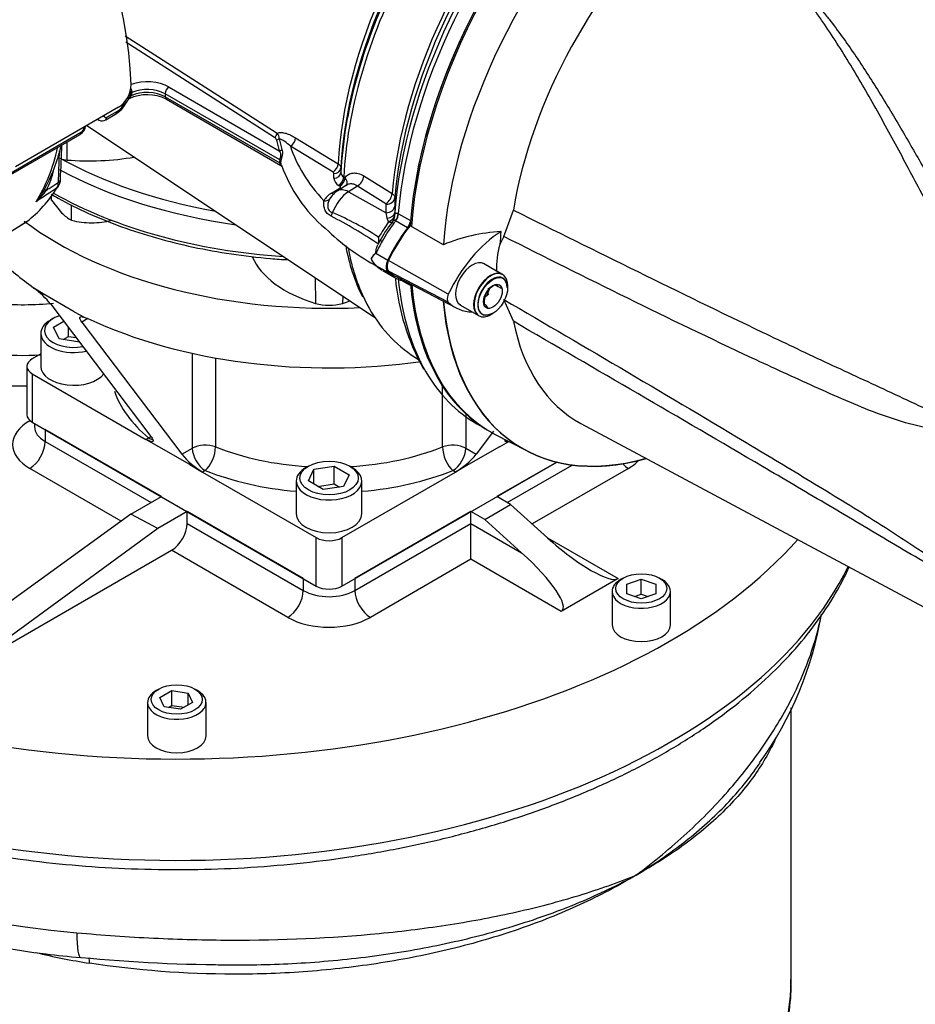
# Paper-space layout 'Sheet1' of a CAD drawing. Units: millimetres. Extents: x 0 to 5940, y 0 to 4200.
# Drawn here: x 3999 to 4203, y 3525 to 3749 of the extents above; entities that cross this region are included whole.
import ezdxf

# ---------------------------------------------------------------- set-up
doc = ezdxf.new("R2010")
doc.units = ezdxf.units.MM
doc.header["$LTSCALE"] = 10
for name, color, linetype in [('tangent', 7, 'Continuous'), ('TSH-1', 7, 'Continuous'), ('visible', 7, 'Continuous')]:
    doc.layers.add(name, color=color, linetype=linetype)

# ---------------------------------------------------------------- blocks, each defined once
blk = doc.blocks.new('SE5')
at = {"layer": 'tangent', "color": 7, "linetype": 'Continuous'}
for p, q in [((4022.94, 3745.81), (4057.65, 3723.55)), ((4057.03, 3722.57), (4023.12, 3744.31)), ((4024.44, 3732.85), (4024.31, 3732.11)), ((4024.45, 3733.07), (4024.44, 3732.85)), ((4032.97, 3734.08), (4058.15, 3719.54)), ((4024.12, 3732.58), (4024.03, 3731.93)), ((4032.09, 3732.55), (4032.09, 3731.87)), ((4058.24, 3717.45), (4032.09, 3732.55)), ((4032.09, 3731.87), (4058.24, 3716.77)), ((4018.77, 3727.18), (4021.22, 3728.59)), ((3995.14, 3713.54), (4012.97, 3723.83)), ((4009.61, 3721.49), (4009.63, 3717.42)), ((4061.85, 3722.51), (4071.57, 3716.56)), ((4007.69, 3712.33), (4007.98, 3719.53)), ((4070.42, 3714.65), (4060.7, 3720.59)), ((4072.22, 3715.62), (4072.21, 3714.54)), ((4070.63, 3713.25), (4070.63, 3714.33)), ((4072.85, 3713.54), (4073.15, 3713.35)), ((4077.42, 3713.77), (4083.9, 3709.75)), ((4070.07, 3709.86), (4072.02, 3711.1)), ((4071.99, 3711.45), (4071.69, 3711.64)), ((4075.99, 3711.48), (4073.93, 3710.16)), ((4082.46, 3707.45), (4075.99, 3711.48)), ((4073.93, 3710.16), (4082.55, 3705.35)), ((4084.54, 3708.83), (4084.53, 3706.9)), ((4082.55, 3705.35), (4082.57, 3707.29)), ((4082.81, 3704.11), (4082.55, 3705.35)), ((4083.1, 3703.32), (4082.81, 3704.11)), ((4084.51, 3705.47), (4084.56, 3704.99)), ((4084.71, 3703.5), (4084.68, 3703.52)), ((4087.43, 3701.93), (4084.71, 3703.5)), ((4085.3, 3705.21), (4085.4, 3705.16)), ((4085.4, 3705.16), (4088.1, 3703.6)), ((3995.87, 3700.47), (4000.5, 3703.41)), ((4080.22, 3696.13), (4082.93, 3694.56)), ((4096.74, 3686.75), (4083.11, 3694.51)), ((4080.22, 3693.35), (4082.93, 3691.79)), ((4066.31, 3690.6), (4066.43, 3684.68)), ((4096.74, 3684.93), (4083.11, 3692.05)), ((4088.1, 3688.74), (4086.05, 3689.93)), ((4072.62, 3686.4), (4072.59, 3684.68)), ((4014.46, 3681.2), (4013.06, 3680.4)), ((4038.29, 3651.6), (4038.29, 3673.28)), ((4043.59, 3672.22), (4043.59, 3651.88)), ((4001.74, 3668.6), (4001.74, 3657.55)), ((4095.43, 3651.88), (4095.43, 3665.78)), ((4100.73, 3659.46), (4100.73, 3651.6)), ((4001.15, 3657.89), (4001.21, 3657.92)), ((4004.69, 3655.85), (4004.69, 3653.12)), ((4027.67, 3653.63), (4028.27, 3653.98)), ((4004.69, 3653.12), (4028.85, 3639.18)), ((4035.9, 3650.22), (4038.29, 3651.6)), ((4100.73, 3651.6), (4103.12, 3650.22)), ((4110.17, 3639.18), (4125.05, 3647.77)), ((4022.06, 3634.93), (4001.15, 3647)), ((4041.23, 3646.5), (4040.63, 3646.15)), ((4098.38, 3646.15), (4097.78, 3646.5)), ((4137.86, 3647), (4115.86, 3634.3)), ((4037.1, 3634.41), (4063.62, 3619.1)), ((4075.4, 3619.1), (4101.92, 3634.41)), ((4101.92, 3634.41), (4113.47, 3627.74)), ((4066.56, 3620.12), (4066.56, 3631.18)), ((4072.45, 3631.18), (4072.45, 3620.12)), ((4119.36, 3631.14), (4135.51, 3621.83)), ((4060.08, 3612.98), (4033.56, 3628.29)), ((4101.92, 3626.25), (4078.94, 3612.98)), ((4122.54, 3614.34), (4101.92, 3626.25)), ((4063.62, 3621.83), (4063.62, 3619.1)), ((4075.4, 3621.83), (4075.4, 3619.1))]:
    blk.add_line(p, q, dxfattribs=at)
for centre, radius, start, end in [((4023.22, 3733.16), 1.24, 355.9188, 22.8196), ((4023, 3731.85), 0.706, 334.5037, 348.8146), ((4023.03, 3732.54), 1.35, 307.0883, 341.2439), ((4018.89, 3732.3), 4.38, 302.1994, 333.8928), ((4012.26, 3724.93), 1.31, 302.7542, 356.4517), ((4056.54, 3721.68), 1.02, 17.9391, 61.5036), ((4056.54, 3722.42), 1.59, 353.9264, 45.6833), ((4060.1, 3717.11), 1.89, 169.6293, 190.3707), ((4059.8, 3716.87), 1.36, 168.8958, 191.1042), ((3985.1, 3720.28), 22.14, 333.8435, 346.6583), ((4070.24, 3714.31), 0.392, 4.0435, 63.0559), ((4072.59, 3713.39), 1.97, 183.9174, 242.9396), ((4073.4, 3714.59), 1.18, 182.7166, 242.696), ((3992.73, 3719.15), 14.98, 311.1698, 324.8319), ((4005.18, 3712.27), 2.51, 331.5016, 1.32), ((4072.59, 3705.57), 4.98, 120.4448, 149.1089), ((4082.37, 3707.28), 0.197, 3.6833, 62.7361), ((4018.75, 3605.36), 111.68, 56.2756, 62.697), ((4044.88, 3645.06), 65.47, 56.728, 67.1784), ((4081.26, 3706.9), 4.03, 297.2458, 310.6474), ((4082.7, 3705.31), 1.89, 308.8439, 350.1415), ((4082.53, 3704.79), 2.03, 323.0159, 5.7154), ((4206.6, 3620.14), 148.89, 146.0394, 147.6594), ((4107, 3685.26), 28.77, 142.1331, 151.858), ((4034.15, 3662.97), 130.41, 255.9765, 261.4817)]:
    blk.add_arc(centre, radius, start, end, dxfattribs=at)
for centre, major_axis, ratio, start_param, end_param in [((4147.43, 3733.65), (44.17, 76.5), 0.57735, 1.139868, 2.25306), ((4142.32, 3736.61), (-41.52, -71.92), 0.57735, 4.318742, 5.396295), ((4130.88, 3743.21), (-41.1, -71.18), 0.57735, 4.794669, 5.440679), ((4127.66, 3745.07), (-39.73, -68.81), 0.57735, 4.870607, 5.43818), ((4027.97, 3731.18), (-7.08, 0), 0.57735, 3.926991, 5.259931), ((4024.94, 3732.83), (-0.832, -0.051), 0.394921, 5.31742, 6.087675), ((4024.94, 3732.46), (-0.831, 0.059), 0.538372, 5.402277, 6.14182), ((4027.97, 3729.48), (-5.83, 0), 0.57735, 3.926991, 5.389186), ((4027.97, 3730.16), (5.83, 0), 0.57735, 0.785398, 2.220806), ((4032.97, 3733.06), (0.62, 1.08), 0.57735, 0.785398, 2.356194), ((4022.81, 3732.22), (1.22, -0.27), 0.396989, 5.603633, 6.222886), ((4024.83, 3731.73), (-0.815, 0.175), 0.436527, 5.497239, 6.221677), ((4032.97, 3732.38), (0.62, 1.08), 0.57735, 2.356194, 3.141593), ((4020.34, 3729.13), (-0.62, 1.08), 0.57735, 3.141593, 3.902078), ((4017.31, 3728.05), (-1.25, 0.02), 0.585627, 1.934172, 2.364343), ((4017.88, 3727.71), (-0.62, 1.08), 0.57735, 3.142615, 3.902078), ((4012.08, 3724.37), (-0.62, 1.08), 0.57735, 3.141593, 3.902078), ((4012.68, 3725.38), (-1.25, 0.02), 0.58655, 2.363532, 2.793703), ((4057.03, 3723.25), (0.45, 0.701), 0.606789, 3.954592, 5.493862), ((4057.51, 3722.67), (0.815, 0.172), 0.810482, 4.542703, 5.363253), ((4132.57, 3727.28), (-75.62, 0), 0.57735, 0.121449, 0.178242), ((4132.57, 3727.5), (-75.01, 0), 0.57735, 0.121449, 0.178242), ((4060.61, 3721.94), (0.86, 1.43), 0.621622, 3.983516, 5.453851), ((3955.65, 3763.94), (37.63, -65.19), 0.57735, 0.2947, 0.560863), ((4058.15, 3720.22), (0.796, 0.248), 0.803561, 4.466715, 5.287265), ((4132.57, 3728.23), (-73.09, 0), 0.57735, 0.182073, 0.496722), ((4057.65, 3717.11), (0.817, -0.166), 0.683558, 0.3257, 0.912448), ((4069.51, 3753.13), (90, 0), 0.57735, 3.958731, 4.473877), ((4057.65, 3716.43), (0.822, 0.135), 0.446559, 0.114618, 0.701365), ((4070.34, 3716), (0.88, 1.42), 0.616926, 3.992892, 5.455257), ((4070.55, 3715.67), (1.67, 0), 0.805148, 4.763368, 6.243507), ((4006.51, 3713.05), (-1.67, 0.07), 0.588606, 2.381744, 3.136289), ((4070.55, 3714.59), (1.67, 0), 0.804427, 4.76285, 6.244456), ((4071.62, 3712.97), (0.88, 1.42), 0.614861, 3.996466, 5.460013), ((4071.92, 3712.79), (0.88, 1.41), 0.614688, 3.996744, 5.460134), ((4075.88, 3713.14), (1.1, 1.77), 0.614572, 3.999214, 5.416556), ((4006.74, 3709.43), (2.22, -1.15), 0.108539, 2.547015, 3.163239), ((4074.18, 3706.16), (2.69, -4.22), 0.546343, 2.348803, 3.142823), ((4071.94, 3712.44), (-0.9, 1.41), 0.548947, 2.348503, 2.682608), ((4069.51, 3747), (-90, 0), 0.57735, 0.796649, 1.455143), ((4068.24, 3709.46), (1.47, -0.79), 0.753805, 5.143689, 6.12595), ((4069.99, 3711.19), (-0.9, 1.41), 0.548752, 2.347839, 2.95755), ((4074.16, 3705.19), (3.13, 5.42), 0.57735, 0.837758, 1.856164), ((4082.36, 3709.12), (1.1, 1.77), 0.614566, 3.999208, 5.415464), ((4082.47, 3708.96), (2.08, -0.02), 0.801856, 4.767598, 6.21753), ((4082.45, 3707.02), (2.08, -0.01), 0.801864, 4.767272, 6.219725), ((4069.22, 3705.47), (-0.47, -1.6), 0.624616, 1.187773, 1.710893), ((4082.43, 3705.58), (2.08, -0.04), 0.714564, 4.904793, 6.231082), ((4082.83, 3704.57), (-1.33, 1), 0.051799, 3.109987, 3.839702), ((4093.61, 3692.27), (11.83, 20.5), 0.57735, 1.345757, 1.376614), ((4083.84, 3704.54), (0.95, 1.85), 0.602949, 4.457379, 5.365238), ((4083.93, 3704.49), (1.04, 1.8), 0.57735, 4.48735, 5.394615), ((4082.7, 3704.4), (-1.32, 1.02), 0.448337, 2.197176, 3.170926), ((4084.74, 3702.4), (-0.938, 0.694), 0.157555, 5.336841, 6.267213), ((4082.22, 3698.51), (-1.01, 0.58), 0.010502, 0.024905, 0.955278), ((4130.88, 3743.21), (41.1, 71.18), 0.57735, -3.726421, -3.513465), ((4093.61, 3692.27), (-11.83, -20.5), 0.57735, 4.725252, 4.854286), ((4147.43, 3733.65), (44.17, 76.5), 0.57735, 2.459329, 2.822121), ((3999.62, 3708.44), (-41.67, 0), 0.57735, 1.420269, 1.739211), ((3999.62, 3696.87), (-41.67, 0), 0.57735, 1.408292, 1.668208), ((3999.62, 3692.79), (46.67, 0), 0.57735, 4.616836, 4.731696), ((4069.51, 3670.3), (50, 0), 0.57735, 3.339294, 3.742615), ((4010.58, 3652.44), (13.33, 0), 0.57735, 2.356194, 3.926991), ((4001.15, 3661.97), (-2.5, 4.33), 0.57735, -3.926991, -3.837649), ((4010.58, 3656.53), (8.33, 0), 0.57735, 3.142533, 3.926991), ((4028.27, 3657.38), (-2.68, -3.19), 0.673412, 0.896228, 1.05971), ((4028.27, 3657.38), (-2.08, 3.61), 0.57735, 2.356194, 2.679295), ((4001.15, 3651.08), (-2.5, -4.33), 0.57735, 0.785398, 2.356194), ((4041.23, 3649.9), (-4.17, 0), 0.57735, 4.111367, 5.497787), ((4041.23, 3649.9), (-1.53, -3.87), 0.461717, 0.708746, 2.279542), ((4069.51, 3673.71), (-45.83, 0), 0.57735, 0.969774, 1.463386), ((4069.51, 3673.71), (-45.83, 0), 0.57735, 1.678207, 2.171818), ((4097.78, 3649.9), (-4.17, 0), 0.57735, 3.926991, 5.313411), ((4097.78, 3649.9), (1.53, -3.87), 0.461717, 4.003643, 5.574439), ((4041.23, 3649.9), (2.08, -3.61), 0.57735, 3.926991, 5.497787), ((4097.78, 3649.9), (2.08, 3.61), 0.57735, 3.926991, 5.497787), ((4137.86, 3651.08), (-2.5, 4.33), 0.57735, 1.981652, 2.356194), ((4128.43, 3652.44), (-13.33, 0), 0.57735, 2.356194, 2.640735), ((4069.51, 3670.3), (50, 0), 0.57735, 4.111367, 4.561821), ((4069.51, 3670.3), (50, 0), 0.57735, 4.862957, 5.313411), ((4034.74, 3649.38), (159.17, 0), 0.57735, 3.277099, 6.010188), ((4060.08, 3617.06), (-2.5, -4.33), 0.57735, 0.785398, 2.356194), ((4069.51, 3622.51), (-8.33, 0), 0.57735, 0.785398, 2.356194), ((4078.94, 3617.06), (2.5, -4.33), 0.57735, 3.926991, 5.497787), ((4034.74, 3625.57), (148.33, 0), 0.57735, 3.295626, 4.558017), ((4069.51, 3618.42), (13.33, 0), 0.57735, 3.926991, 5.497787), ((4013.98, 3548.55), (1.19, 13.28), 0.125544, 2.191927, 3.150035), ((4013.2, 3531.27), (-0.77, -4.94), 0.294954, -4.082202, -3.73893), ((4054.19, 3529.97), (120.83, 0), 0.57735, 3.141593, 6.283185)]:
    blk.add_ellipse(centre, major_axis=major_axis, ratio=ratio, start_param=start_param, end_param=end_param, dxfattribs=at)
for points, knots in [([(4226.16, 3670.53), (4221.52, 3678.65), (4217.15, 3686.67), (4210.84, 3698.46), (4208.79, 3702.35), (4205.74, 3708.11), (4204.73, 3710.02), (4202.72, 3713.81), (4201.72, 3715.7), (4198.72, 3721.3), (4196.73, 3724.97), (4192.72, 3732.14), (4190.7, 3735.65), (4186.55, 3742.49), (4184.42, 3745.83), (4181.63, 3749.87), (4181.06, 3750.68), (4179.92, 3752.27), (4179.35, 3753.07), (4177.6, 3755.43), (4176.39, 3756.97), (4175.12, 3758.46)], [0, 0, 0, 0, 0.25, 0.25, 0.375, 0.375, 0.4375, 0.4375, 0.5, 0.5, 0.625, 0.625, 0.75, 0.75, 0.875, 0.875, 0.90625, 0.90625, 0.9375, 0.9375, 1, 1, 1, 1]), ([(4016.97, 3726.52), (4016.95, 3726.53), (4016.93, 3726.54), (4016.85, 3726.59), (4016.79, 3726.64), (4016.72, 3726.72), (4016.71, 3726.73), (4016.69, 3726.75)], [0.4649783, 0.4649783, 0.4649783, 0.4649783, 0.5, 0.5, 0.625, 0.625, 0.6549361, 0.6549361, 0.6549361, 0.6549361]), ([(4018.19, 3727.52), (4018.19, 3727.34), (4018.25, 3727.2), (4018.41, 3727.11), (4018.47, 3727.09), (4018.61, 3727.11), (4018.69, 3727.13), (4018.77, 3727.18)], [0, 0, 0, 0, 0.5, 0.5, 0.75, 0.75, 1, 1, 1, 1]), ([(4057.65, 3723.55), (4057.79, 3723.62), (4057.95, 3723.66), (4058.27, 3723.7), (4058.43, 3723.71), (4058.77, 3723.7), (4058.95, 3723.68), (4059.3, 3723.61), (4059.48, 3723.57), (4060.02, 3723.41), (4060.38, 3723.27), (4061.11, 3722.93), (4061.48, 3722.73), (4061.85, 3722.51)], [0, 0, 0, 0, 0.125, 0.125, 0.25, 0.25, 0.375, 0.375, 0.5, 0.5, 0.75, 0.75, 1, 1, 1, 1]), ([(4060.7, 3720.59), (4060.26, 3720.99), (4059.82, 3721.34), (4059.17, 3721.78), (4058.96, 3721.91), (4058.53, 3722.12), (4058.32, 3722.21), (4058.12, 3722.25)], [0, 0, 0, 0, 0.5, 0.5, 0.75, 0.75, 1, 1, 1, 1]), ([(4058.24, 3717.45), (4058.27, 3717.52), (4058.3, 3717.6), (4058.36, 3717.79), (4058.39, 3717.9), (4058.45, 3718.12), (4058.47, 3718.23), (4058.5, 3718.45), (4058.51, 3718.55), (4058.49, 3718.74), (4058.48, 3718.83), (4058.44, 3718.99), (4058.41, 3719.07), (4058.32, 3719.29), (4058.24, 3719.42), (4058.15, 3719.54)], [0, 0, 0, 0, 0.125, 0.125, 0.25, 0.25, 0.375, 0.375, 0.5, 0.5, 0.625, 0.625, 0.75, 0.75, 1, 1, 1, 1]), ([(4058.75, 3719.82), (4058.8, 3719.66), (4058.84, 3719.49), (4058.87, 3719.2), (4058.87, 3719.09), (4058.86, 3718.88), (4058.85, 3718.76), (4058.82, 3718.52), (4058.79, 3718.39), (4058.74, 3718.19), (4058.73, 3718.12), (4058.69, 3717.99), (4058.67, 3717.92), (4058.63, 3717.78), (4058.62, 3717.72), (4058.58, 3717.59), (4058.56, 3717.52), (4058.51, 3717.34), (4058.48, 3717.23), (4058.46, 3717.13)], [0, 0, 0, 0, 0.25, 0.25, 0.375, 0.375, 0.5, 0.5, 0.625, 0.625, 0.6875, 0.6875, 0.75, 0.75, 0.8125, 0.8125, 0.875, 0.875, 1, 1, 1, 1]), ([(4058.49, 3716.2), (4058.47, 3716.21), (4058.45, 3716.24), (4058.41, 3716.31), (4058.39, 3716.34), (4058.36, 3716.41), (4058.34, 3716.44), (4058.3, 3716.57), (4058.27, 3716.66), (4058.24, 3716.77)], [0.6340357, 0.6340357, 0.6340357, 0.6340357, 0.75, 0.75, 0.8125, 0.8125, 0.875, 0.875, 1, 1, 1, 1]), ([(4071.57, 3716.56), (4071.68, 3716.49), (4071.77, 3716.42), (4071.93, 3716.28), (4071.99, 3716.2), (4072.1, 3716.04), (4072.15, 3715.95), (4072.2, 3715.79), (4072.22, 3715.7), (4072.22, 3715.62)], [0, 0, 0, 0, 0.25, 0.25, 0.5, 0.5, 0.75, 0.75, 1, 1, 1, 1]), ([(4073.15, 3713.35), (4073.27, 3713.51), (4073.39, 3713.66), (4073.66, 3713.91), (4073.81, 3714.02), (4074.12, 3714.21), (4074.29, 3714.28), (4074.64, 3714.39), (4074.82, 3714.43), (4075.19, 3714.47), (4075.38, 3714.47), (4075.78, 3714.43), (4075.98, 3714.39), (4076.6, 3714.22), (4077.01, 3714.03), (4077.42, 3713.77)], [0, 0, 0, 0, 0.125, 0.125, 0.25, 0.25, 0.375, 0.375, 0.5, 0.5, 0.625, 0.625, 0.75, 0.75, 1, 1, 1, 1]), ([(4073.15, 3713.35), (4073.23, 3713.26), (4073.3, 3713.17), (4073.41, 3712.97), (4073.46, 3712.87), (4073.54, 3712.66), (4073.56, 3712.56), (4073.59, 3712.35), (4073.6, 3712.25), (4073.57, 3711.95), (4073.51, 3711.76), (4073.39, 3711.57), (4073.38, 3711.54), (4073.36, 3711.52)], [0, 0, 0, 0, 0.125, 0.125, 0.25, 0.25, 0.375, 0.375, 0.5, 0.5, 0.75, 0.75, 0.789386, 0.789386, 0.789386, 0.789386]), ([(4007.38, 3711.07), (4006.78, 3710.67), (4006.19, 3710.27), (4005.59, 3709.87), (4004.59, 3709.21), (4003.59, 3708.54), (4002.59, 3707.87)], [0, 0, 0, 0, 0.374547, 0.374547, 0.374547, 1, 1, 1, 1]), ([(4004.98, 3710.52), (4005.26, 3710.71), (4005.54, 3710.9), (4005.83, 3711.09), (4006.45, 3711.5), (4007.07, 3711.91), (4007.69, 3712.33)], [0, 0, 0, 0, 0.314052, 0.314052, 0.314052, 1, 1, 1, 1]), ([(4072.02, 3711.1), (4072.1, 3711.15), (4072.13, 3711.22), (4072.12, 3711.35), (4072.07, 3711.4), (4071.99, 3711.45)], [0, 0, 0, 0, 0.5, 0.5, 1, 1, 1, 1]), ([(4075.99, 3711.48), (4075.71, 3711.66), (4075.42, 3711.79), (4075, 3711.91), (4074.86, 3711.93), (4074.58, 3711.96), (4074.45, 3711.96), (4074.19, 3711.93), (4074.06, 3711.91), (4073.81, 3711.83), (4073.69, 3711.77), (4073.56, 3711.69), (4073.54, 3711.68), (4073.51, 3711.67)], [0, 0, 0, 0, 0.25, 0.25, 0.375, 0.375, 0.5, 0.5, 0.625, 0.625, 0.75, 0.75, 0.7754788, 0.7754788, 0.7754788, 0.7754788]), ([(4069.97, 3704.6), (4069.8, 3704.68), (4069.64, 3704.77), (4069.35, 3704.98), (4069.21, 3705.1), (4068.97, 3705.36), (4068.87, 3705.5), (4068.68, 3705.81), (4068.6, 3705.97), (4068.41, 3706.47), (4068.33, 3706.82), (4068.27, 3707.5), (4068.28, 3707.82), (4068.32, 3708.12)], [0, 0, 0, 0, 0.125, 0.125, 0.25, 0.25, 0.375, 0.375, 0.5, 0.5, 0.75, 0.75, 1, 1, 1, 1]), ([(4069.6, 3708.51), (4069.47, 3708.26), (4069.36, 3707.98), (4069.23, 3707.39), (4069.2, 3707.06), (4069.24, 3706.6), (4069.27, 3706.44), (4069.37, 3706.15), (4069.44, 3706.01), (4069.61, 3705.77), (4069.73, 3705.67), (4069.98, 3705.51), (4070.12, 3705.45), (4070.28, 3705.4)], [0, 0, 0, 0, 0.25, 0.25, 0.5, 0.5, 0.625, 0.625, 0.75, 0.75, 0.875, 0.875, 1, 1, 1, 1]), ([(4083.9, 3709.75), (4084, 3709.68), (4084.09, 3709.61), (4084.25, 3709.47), (4084.32, 3709.39), (4084.43, 3709.24), (4084.47, 3709.16), (4084.53, 3709), (4084.54, 3708.91), (4084.54, 3708.83)], [0, 0, 0, 0, 0.25, 0.25, 0.5, 0.5, 0.75, 0.75, 1, 1, 1, 1]), ([(4111.61, 3705.98), (4130.52, 3696.59), (4149.44, 3687.22), (4173.18, 3675.85), (4177.93, 3673.59), (4187.45, 3669.13), (4192.21, 3666.95), (4201.75, 3662.52), (4206.51, 3660.3), (4212.44, 3657.34), (4213.62, 3656.75), (4215.38, 3655.77), (4215.97, 3655.43), (4217.1, 3654.64), (4217.68, 3654.19), (4218.3, 3653.2), (4218.46, 3652.82), (4218.66, 3652.04), (4218.72, 3651.64), (4218.84, 3650.45), (4218.85, 3649.67), (4218.85, 3647.34), (4218.79, 3645.84), (4218.74, 3644.36)], [0, 0, 0, 0, 0.5, 0.5, 0.625, 0.625, 0.75, 0.75, 0.875, 0.875, 0.90625, 0.90625, 0.921875, 0.921875, 0.9375, 0.9375, 0.945312, 0.945312, 0.953125, 0.953125, 0.96875, 0.96875, 1, 1, 1, 1]), ([(4084.68, 3703.52), (4084.61, 3703.55), (4084.55, 3703.57), (4084.44, 3703.62), (4084.4, 3703.64), (4084.31, 3703.65), (4084.28, 3703.66), (4084.22, 3703.63), (4084.19, 3703.61), (4084.16, 3703.56)], [0, 0, 0, 0, 0.25, 0.25, 0.5, 0.5, 0.75, 0.75, 1, 1, 1, 1]), ([(4084.56, 3704.99), (4084.58, 3705.06), (4084.61, 3705.13), (4084.69, 3705.23), (4084.74, 3705.27), (4084.83, 3705.3), (4084.86, 3705.31), (4084.93, 3705.31), (4084.97, 3705.31), (4085.1, 3705.29), (4085.19, 3705.26), (4085.3, 3705.21)], [0, 0, 0, 0, 0.25, 0.25, 0.5, 0.5, 0.625, 0.625, 0.75, 0.75, 1, 1, 1, 1]), ([(4216.38, 3645.33), (4216.69, 3646.71), (4217.06, 3648.1), (4217.6, 3650.25), (4217.8, 3650.97), (4217.92, 3652.14), (4217.93, 3652.57), (4217.7, 3653.14), (4217.58, 3653.31), (4217.32, 3653.57), (4217.18, 3653.67), (4216.73, 3653.93), (4216.42, 3654.04), (4215.81, 3654.24), (4215.5, 3654.33), (4214.57, 3654.55), (4213.95, 3654.68), (4212.08, 3655.04), (4210.83, 3655.26), (4207.07, 3655.97), (4204.56, 3656.5), (4199.61, 3657.85), (4197.16, 3658.66), (4189.89, 3661.36), (4185.14, 3663.51), (4175.61, 3667.79), (4170.86, 3669.98), (4147.12, 3681.07), (4128.26, 3690.46), (4109.43, 3699.96)], [0, 0, 0, 0, 0.03125, 0.03125, 0.046875, 0.046875, 0.054687, 0.054687, 0.058594, 0.058594, 0.0625, 0.0625, 0.070312, 0.070312, 0.078125, 0.078125, 0.09375, 0.09375, 0.125, 0.125, 0.1875, 0.1875, 0.25, 0.25, 0.375, 0.375, 0.5, 0.5, 1, 1, 1, 1]), ([(4109.43, 3685.56), (4128.27, 3674.55), (4147.14, 3663.47), (4170.88, 3649.24), (4175.63, 3646.37), (4185.16, 3640.59), (4189.91, 3637.69), (4197.18, 3633.09), (4199.63, 3631.52), (4204.59, 3628.22), (4207.1, 3626.49), (4210.87, 3623.83), (4212.12, 3622.94), (4214, 3621.61), (4214.63, 3621.16), (4215.56, 3620.52), (4215.87, 3620.31), (4216.49, 3619.92), (4216.8, 3619.72), (4217.39, 3619.43), (4217.68, 3619.34), (4217.94, 3619.56), (4217.91, 3619.81), (4217.78, 3620.57), (4217.59, 3621.15), (4217.05, 3622.88), (4216.69, 3624.09), (4216.38, 3625.31)], [0, 0, 0, 0, 0.5, 0.5, 0.625, 0.625, 0.75, 0.75, 0.8125, 0.8125, 0.875, 0.875, 0.90625, 0.90625, 0.921875, 0.921875, 0.929688, 0.929688, 0.9375, 0.9375, 0.945313, 0.945313, 0.953125, 0.953125, 0.96875, 0.96875, 1, 1, 1, 1]), ([(4218.74, 3623.98), (4218.79, 3622.9), (4218.84, 3621.86), (4218.85, 3620.45), (4218.84, 3620), (4218.74, 3619.41), (4218.68, 3619.23), (4218.49, 3618.96), (4218.35, 3618.87), (4217.75, 3618.83), (4217.18, 3619.06), (4216.05, 3619.58), (4215.47, 3619.89), (4213.71, 3620.84), (4212.52, 3621.51), (4206.59, 3624.9), (4201.82, 3627.71), (4192.28, 3633.36), (4187.51, 3636.21), (4177.98, 3641.84), (4173.23, 3644.64), (4149.47, 3658.59), (4130.53, 3669.59), (4111.61, 3680.58)], [0, 0, 0, 0, 0.03125, 0.03125, 0.046875, 0.046875, 0.054688, 0.054688, 0.0625, 0.0625, 0.078125, 0.078125, 0.09375, 0.09375, 0.125, 0.125, 0.25, 0.25, 0.375, 0.375, 0.5, 0.5, 1, 1, 1, 1]), ([(4139.63, 3554.12), (4143.73, 3557.18), (4147.62, 3560.39), (4154.81, 3567), (4158.11, 3570.39), (4164.13, 3577.32), (4166.85, 3580.86), (4170.5, 3586.27), (4171.65, 3588.09), (4173.79, 3591.77), (4174.78, 3593.63), (4178.6, 3601.42), (4180.65, 3607.34), (4181.85, 3613.23)], [0, 0, 0, 0, 0.125, 0.125, 0.25, 0.25, 0.375, 0.375, 0.4375, 0.4375, 0.5, 0.5, 0.7007597, 0.7007597, 0.7007597, 0.7007597]), ([(4171.62, 3585.63), (4171.07, 3584.36), (4170.44, 3583.09), (4168.93, 3580.36), (4168.02, 3578.88), (4165.01, 3574.54), (4162.64, 3571.72), (4157.2, 3566.28), (4154.11, 3563.64), (4149.02, 3559.91), (4147.25, 3558.7), (4144.48, 3556.95), (4143.54, 3556.37), (4141.61, 3555.23), (4140.62, 3554.67), (4139.63, 3554.12)], [0.5102724, 0.5102724, 0.5102724, 0.5102724, 0.5625, 0.5625, 0.625, 0.625, 0.75, 0.75, 0.875, 0.875, 0.9375, 0.9375, 0.96875, 0.96875, 1, 1, 1, 1]), ([(4139.63, 3554.12), (4141.64, 3555.33), (4143.61, 3556.6), (4147.37, 3559.18), (4149.18, 3560.51), (4154.35, 3564.57), (4157.49, 3567.41), (4163.14, 3573.32), (4165.61, 3576.36), (4167.72, 3579.47), (4167.72, 3579.47), (4167.73, 3579.47)], [0, 0, 0, 0, 0.0625, 0.0625, 0.125, 0.125, 0.25, 0.25, 0.375, 0.375, 0.375131, 0.375131, 0.375131, 0.375131]), ([(4011.93, 3540.95), (4017.75, 3540.42), (4023.58, 3540.01), (4035.29, 3539.45), (4041.19, 3539.29), (4058.6, 3539.23), (4069.93, 3539.72), (4083.74, 3541.07), (4086.49, 3541.37), (4091.91, 3542.06), (4094.57, 3542.43), (4102.44, 3543.67), (4107.51, 3544.63), (4117.31, 3546.84), (4122.04, 3548.08), (4131.15, 3550.89), (4135.53, 3552.44), (4139.63, 3554.12)], [0, 0, 0, 0, 0.125, 0.125, 0.25, 0.25, 0.5, 0.5, 0.5625, 0.5625, 0.625, 0.625, 0.75, 0.75, 0.875, 0.875, 1, 1, 1, 1]), ([(4139.63, 3554.12), (4138.64, 3553.52), (4137.61, 3552.92), (4135.55, 3551.76), (4134.5, 3551.18), (4131.31, 3549.5), (4129.12, 3548.42), (4122.37, 3545.31), (4117.59, 3543.41), (4107.76, 3540.03), (4102.68, 3538.55), (4094.83, 3536.63), (4092.18, 3536.04), (4086.79, 3534.96), (4084.04, 3534.48), (4075.8, 3533.18), (4070.26, 3532.54), (4061.87, 3531.9), (4059.07, 3531.74), (4053.44, 3531.53), (4050.6, 3531.48), (4036.52, 3531.5), (4025.53, 3532.36), (4014.83, 3534)], [0, 0, 0, 0, 0.03125, 0.03125, 0.0625, 0.0625, 0.125, 0.125, 0.25, 0.25, 0.375, 0.375, 0.4375, 0.4375, 0.5, 0.5, 0.625, 0.625, 0.6875, 0.6875, 0.75, 0.75, 1, 1, 1, 1]), ([(4047.95, 3533.6), (4053.37, 3533.59), (4058.76, 3533.76), (4066.95, 3534.3), (4069.76, 3534.53), (4075.36, 3535.1), (4078.17, 3535.43), (4086.46, 3536.58), (4091.85, 3537.54), (4102.36, 3539.85), (4107.49, 3541.2), (4117.44, 3544.29), (4122.2, 3546.01), (4128.99, 3548.86), (4131.2, 3549.85), (4135.51, 3551.92), (4137.62, 3553.01), (4139.63, 3554.12)], [0.2558655, 0.2558655, 0.2558655, 0.2558655, 0.375, 0.375, 0.4375, 0.4375, 0.5, 0.5, 0.625, 0.625, 0.75, 0.75, 0.875, 0.875, 0.9375, 0.9375, 1, 1, 1, 1])]:
    blk.add_open_spline(points, degree=3, knots=knots, dxfattribs=at)
at = {"layer": 'visible', "color": 7, "linetype": 'Continuous'}
for p, q in [((4032.35, 3731.29), (4058.49, 3716.2)), ((4021.45, 3729.5), (3997.88, 3715.89)), ((4016.6, 3726.7), (4016.97, 3726.52)), ((4018.51, 3726.63), (4020.96, 3728.05)), ((4014.21, 3725.32), (4079.9, 3681.55)), ((3994.88, 3712.99), (4012.71, 3723.28)), ((4073.51, 3711.66), (4071.49, 3710.37)), ((4006.16, 3708.22), (4006.16, 3709.23)), ((4006.16, 3708.22), (4008.44, 3705.36)), ((4010.73, 3703.65), (4010.73, 3707.16)), ((4084.53, 3706.9), (4084.51, 3705.47)), ((4109.43, 3699.96), (4111.61, 3705.98)), ((4084.17, 3703.58), (4083.89, 3703.21)), ((3995.78, 3700.41), (4000.44, 3703.37)), ((4068.6, 3701.84), (4069.43, 3701.06)), ((4084.03, 3703.4), (4083.81, 3703.09)), ((4095.61, 3698.08), (4088, 3702.37)), ((4081.2, 3699.08), (4080.66, 3698.08)), ((4109.43, 3699.96), (4108.51, 3698.13)), ((4079.14, 3694.9), (4079.14, 3694.9)), ((4081.77, 3692.18), (4084.49, 3690.62)), ((4109.05, 3691.31), (4104.8, 3693.76)), ((4109.16, 3691.24), (4104.92, 3693.69)), ((4084.95, 3690.72), (4098.53, 3683.64)), ((4085.26, 3690.57), (4097.25, 3684.32)), ((4001.5, 3688.69), (4002.08, 3688.19)), ((4004.2, 3686.85), (4002.08, 3688.19)), ((4105.52, 3686.37), (4106.13, 3687.95)), ((4110.28, 3688.22), (4110.28, 3688.76)), ((4011.27, 3682.76), (4004.2, 3686.85)), ((4105.02, 3685.92), (4106.03, 3686.83)), ((4111.61, 3680.58), (4109.43, 3685.56)), ((4005.99, 3684.48), (4028.83, 3654.3)), ((4099.39, 3684.38), (4103.63, 3681.93)), ((4099.5, 3684.31), (4103.75, 3681.86)), ((4006.46, 3681.19), (4005.87, 3680.85)), ((4011.27, 3682.76), (4013.75, 3681.45)), ((4013.75, 3681.45), (4014.46, 3681.2)), ((4106.45, 3682.13), (4106.93, 3682.4)), ((4006.61, 3679.24), (4008.94, 3680.58)), ((4007.86, 3676.55), (4006.61, 3679.24)), ((4010.01, 3677.12), (4010.01, 3679.17)), ((4013.06, 3680.4), (4035.9, 3650.22)), ((4003.68, 3677.79), (4003.68, 3670.3)), ((4012.5, 3675.83), (4007.86, 3676.55)), ((4008.78, 3676.41), (4010.01, 3677.12)), ((4010.01, 3677.12), (4011.77, 3676.85)), ((4003.68, 3673.12), (4001.74, 3672.01)), ((4088.29, 3672.95), (4089.91, 3671.87)), ((4000.52, 3670.3), (4000.52, 3659.25)), ((4001.74, 3668.6), (4027.67, 3653.63)), ((4001.74, 3657.55), (4066.56, 3620.12)), ((4002.25, 3657.26), (4002.25, 3656.53)), ((4103.27, 3657.15), (4105.27, 3656)), ((4127.01, 3657.26), (4229.19, 3602.56)), ((4031.21, 3640.54), (4004.69, 3655.85)), ((4107.09, 3655.47), (4103.12, 3650.22)), ((4107.17, 3654.92), (4114.71, 3650.98)), ((4030.62, 3651.93), (4027.67, 3653.63)), ((4037.69, 3647.85), (4030.62, 3651.93)), ((4108.4, 3651.93), (4101.33, 3647.85)), ((4108.4, 3651.93), (4110.53, 3653.16)), ((4037.69, 3647.85), (4040.63, 3646.15)), ((4064.79, 3647.51), (4064.21, 3647.17)), ((4066.02, 3646.8), (4070.67, 3647.52)), ((4070.67, 3647.52), (4074.07, 3645.56)), ((4070.67, 3643.44), (4070.67, 3647.52)), ((4072.45, 3620.12), (4121.49, 3648.44)), ((4074.81, 3647.17), (4074.22, 3647.51)), ((4101.33, 3647.85), (4098.38, 3646.15)), ((4121.49, 3648.44), (4107.81, 3640.54)), ((4040.63, 3646.15), (4066.56, 3631.18)), ((4064.78, 3644.12), (4066.02, 3646.8)), ((4066.02, 3643.4), (4066.02, 3646.8)), ((4072.45, 3631.18), (4098.38, 3646.15)), ((4074.07, 3645.56), (4072.83, 3642.87)), ((4062.01, 3644.11), (4062.01, 3636.63)), ((4068.18, 3642.16), (4064.78, 3644.12)), ((4066.95, 3642.86), (4070.67, 3643.44)), ((4072.83, 3642.87), (4068.18, 3642.16)), ((4070.67, 3643.44), (4071.9, 3642.73)), ((4077.01, 3636.63), (4077.01, 3644.11)), ((4024.24, 3636.52), (4031.21, 3640.54)), ((4110.96, 3638.72), (4107.81, 3640.54)), ((4105.07, 3635.32), (4110.96, 3638.72)), ((4110.96, 3638.72), (4119.36, 3631.14)), ((4024.24, 3636.52), (3977.81, 3602.91)), ((4030.44, 3633.29), (4024.24, 3636.52)), ((4037.1, 3637.13), (4030.44, 3633.29)), ((4063.62, 3621.83), (4037.1, 3637.13)), ((4037.1, 3634.41), (4037.1, 3637.13)), ((4101.92, 3637.13), (4075.4, 3621.83)), ((4101.92, 3634.41), (4101.92, 3637.13)), ((4105.07, 3635.32), (4101.92, 3637.13)), ((4101.92, 3626.25), (4101.92, 3634.41)), ((4105.07, 3635.32), (4113.47, 3627.74)), ((4030.44, 3633.29), (3986.04, 3600.85)), ((3986.04, 3600.85), (4033.56, 3628.29)), ((4135.51, 3621.83), (4122.54, 3614.34)), ((4136.68, 3621.96), (4136.09, 3621.62)), ((4137.48, 3620.57), (4140.81, 3621.68)), ((4137.48, 3618.35), (4137.48, 3620.57)), ((4140.81, 3621.68), (4144.14, 3620.57)), ((4140.81, 3618.28), (4140.81, 3621.68)), ((4144.14, 3620.57), (4144.14, 3618.35)), ((4145.52, 3621.62), (4144.93, 3621.96)), ((4134.14, 3618.9), (4134.14, 3611.28)), ((4140.81, 3617.24), (4137.48, 3618.35)), ((4139.24, 3617.76), (4140.81, 3618.28)), ((4144.14, 3618.35), (4140.81, 3617.24)), ((4140.81, 3618.28), (4142.37, 3617.76)), ((4147.48, 3611.28), (4147.48, 3618.9)), ((4030.62, 3596.6), (4030.03, 3596.26)), ((4030.88, 3594.71), (4033.6, 3596.28)), ((4033.6, 3596.28), (4037.32, 3595.7)), ((4033.6, 3592.88), (4033.6, 3596.28)), ((4037.32, 3595.7), (4038.32, 3593.56)), ((4037.32, 3592.98), (4037.32, 3595.7)), ((4039.46, 3596.26), (4038.87, 3596.6)), ((4028.08, 3593.53), (4028.08, 3585.91)), ((4031.88, 3592.56), (4030.88, 3594.71)), ((4038.32, 3593.56), (4035.59, 3591.98)), ((4041.41, 3585.91), (4041.41, 3593.53)), ((4035.59, 3591.98), (4031.88, 3592.56)), ((4032.81, 3592.42), (4033.6, 3592.88)), ((4033.6, 3592.88), (4036.39, 3592.44)), ((4175.02, 3529.97), (4175.02, 3592.33))]:
    blk.add_line(p, q, dxfattribs=at)
for centre, radius, start, end in [((4018.09, 3734.76), 6.24, 302.5894, 358.9608), ((4018.25, 3732.71), 5.37, 300.2812, 338.2395), ((4029.58, 3726.6), 7.52, 138.8158, 151.1606), ((4023.14, 3731.95), 0.858, 310.6228, 334.9197), ((4027.98, 3722.63), 9.7, 63.2578, 115.3349), ((4022.14, 3732.36), 1.94, 333.373, 341.5129), ((4022.49, 3732.25), 1.57, 335.3678, 348.3995), ((4017.65, 3728), 1.62, 245.4895, 302.183), ((4011.47, 3725.41), 2.45, 300.3129, 353.9073), ((3962.43, 3732.59), 47.47, 332.344, 345.4988), ((3140.23, 3754.09), 868.91, 357.28813, 357.80804), ((4090.87, 3727.86), 34.26, 199.8212, 229.4341), ((4005.84, 3712.86), 2.33, 322.1348, 2.9745), ((3993.39, 3716.48), 12.6, 316.9034, 332.0636), ((4073.89, 3706.22), 4.8, 120.0976, 151.8807), ((4073.17, 3706.35), 4.17, 140.3967, 148.8873), ((4015.16, 3711.96), 9.42, 224.5166, 241.9363), ((4015.46, 3722.77), 19.7, 256.0869, 269.5151), ((4015.16, 3722.53), 19.46, 270.4017, 283.9964), ((4064.81, 3718.16), 24.23, 322.37, 322.6705), ((4105.87, 3685.91), 27.96, 142.0909, 151.9001), ((4105.81, 3740.36), 53.55, 227.2051, 241.8631), ((4078.25, 3699.1), 2.64, 341.0902, 15.1613), ((4111.45, 3659.25), 41.94, 93.6585, 112.1897), ((4116.13, 3705.45), 43.49, 190.0188, 206.3445), ((4128.09, 3692.63), 20.34, 164.3306, 181.8689), ((4082.18, 3693.32), 3.42, 124.8356, 152.4843), ((4082.02, 3695.76), 3.01, 196.587, 233.1794), ((4085.04, 3698.18), 6.83, 221.5047, 239.8517), ((4136.57, 3695.15), 52.14, 185.2378, 209.2856), ((3989.39, 3670.89), 21.45, 39.2945, 53.7539), ((4109.75, 3684.28), 5.17, 117.1803, 146.8183), ((4108.93, 3684.66), 4.5, 104.8081, 135.1919), ((4058.63, 3598.88), 102.36, 60.6231, 61.5561), ((4112.56, 3691.28), 5.3, 205.4607, 209.8846), ((4109.94, 3684.88), 5.04, 153.7844, 183.9606), ((4062.04, 3605.18), 90.2, 61.403, 61.619), ((4109.07, 3687.17), 4.78, 215.1894, 225.814), ((4050.32, 3662.22), 18.76, 219.7641, 238.9239), ((4088.75, 3662.16), 18.69, 301.0377, 320.2743), ((4102.69, 3626.73), 80.29, 324.2185, 350.6839), ((4047.68, 3896.66), 363.02, 264.4879, 270.0432)]:
    blk.add_arc(centre, radius, start, end, dxfattribs=at)
for centre, major_axis, ratio, start_param, end_param in [((3961.5, 3767.52), (44.48, -77.04), 0.57735, 0.832254, 2.309339), ((4150.24, 3732.04), (-44.17, -76.51), 0.57735, 4.01407, 5.410751), ((4150.53, 3731.87), (-44.16, -76.49), 0.57735, 4.013951, 5.41087), ((4164.49, 3723.81), (38.19, 66.15), 0.57735, -0.018518, 2.151083), ((4150.24, 3732.04), (-44.17, -76.5), 0.57735, 4.106003, 5.305174), ((4146.18, 3734.38), (-43.8, -75.86), 0.57735, 4.287945, 5.404012), ((4143.48, 3735.94), (41.89, 72.55), 0.57735, 1.173492, 2.254866), ((4157.6, 3727.78), (-43.99, -76.2), 0.57735, 4.251185, 5.412899), ((4129.72, 3743.88), (-40.73, -70.55), 0.57735, 4.841464, 5.439727), ((4128.81, 3744.4), (-40.09, -69.44), 0.57735, 4.870607, 5.438361), ((4021.93, 3730.89), (-1.11, 0.57), 0.081514, 2.532813, 3.149287), ((4069.51, 3754.49), (-88.33, 0), 0.57735, 0.801051, 1.273118), ((4010.32, 3720.32), (-5.07, 0), 0.57735, 1.164355, 1.433224), ((4014.61, 3738.19), (-36.32, 0), 0.57735, 1.433224, 1.861842), ((3960.42, 3766.69), (37.52, -64.98), 0.57735, 0.070951, 0.301525), ((4006.3, 3712.28), (-1.42, 0.88), 0.77966, 2.778881, 3.144301), ((4069.51, 3734.08), (87.5, 0), 0.57735, 3.792452, 4.793855), ((4096.32, 3690.7), (11.83, 20.5), 0.57735, 1.345757, 1.712693), ((4096.33, 3690.72), (-11.67, -20.22), 0.57735, 4.455805, 4.855413), ((4086.64, 3702.92), (-1.04, -1.8), 0.57735, 1.345757, 2.136133), ((4109.59, 3683.07), (-11.35, -19.65), 0.57735, 3.977744, 4.855446), ((4163.49, 3724.38), (-39.03, -67.6), 0.57735, -0.916259, -0.871685), ((4069.51, 3720.47), (87.5, 0), 0.57735, 3.667261, 3.822036), ((4079.51, 3699.19), (28.33, 0), 0.57735, 3.380256, 4.23266), ((4084.53, 3694.1), (-1.42, -2.45), 0.57735, 4.854286, 6.141288), ((4084.53, 3694.1), (-1.26, -2.18), 0.57735, 4.854286, 6.141288), ((4102.21, 3689), (-2.71, -4.69), 0.57735, 3.141593, 6.283185), ((4093.61, 3712.68), (-11.83, -20.5), 0.57735, 6.141288, 6.270322), ((4096.32, 3711.11), (11.83, 20.5), 0.57735, 2.999695, 3.329995), ((4096.42, 3711.25), (11.76, 20.37), 0.57735, 2.999696, 3.166288), ((4106.34, 3686.62), (-2.71, -4.69), 0.57735, 3.141593, 6.283185), ((4106.45, 3686.55), (-2.71, -4.69), 0.57735, 2.356194, 6.283185), ((4106.81, 3686.35), (2.37, 4.11), 0.57735, 0, 3.926991), ((4106.81, 3686.35), (2.37, 4.11), 0.57735, 5.497787, 6.283185), ((4086.64, 3687.72), (-1.04, -1.8), 0.57735, -3.70693, -3.557107), ((4150.24, 3732.04), (44.17, 76.51), 0.57735, 2.453952, 3.166288), ((4150.53, 3731.87), (44.16, 76.49), 0.57735, 2.453967, 3.166288), ((4130.88, 3743.21), (41.1, 71.18), 0.57735, 2.76972, 3.104526), ((4097.79, 3686.45), (-0.93, -1.61), 0.57735, 4.854286, 6.141288), ((4069.51, 3688.1), (6.67, 0), 0.57735, 4.23266, 5.192118), ((4059.51, 3699.19), (-28.33, 0), 0.57735, -4.23266, -4.161717), ((4150.24, 3732.04), (44.17, 76.5), 0.57735, 2.536835, 3.154805), ((4157.48, 3727.85), (43.99, 76.2), 0.57735, 2.452516, 3.673565), ((4157.6, 3727.78), (43.99, 76.2), 0.57735, 2.452415, 3.673666), ((4109.67, 3703.6), (11.43, 19.8), 0.57735, 2.999696, 3.449263), ((4011.18, 3678.47), (6.67, 0), 0.57735, 2.072218, 5.03456), ((4069.51, 3720.47), (-87.5, 0), 0.57735, 0.890353, 1.813852), ((4106.45, 3686.55), (-2.71, -4.69), 0.57735, 0, 0.785398), ((4011.18, 3677.79), (-7.5, 0), 0.57735, 5.497787, 6.283185), ((4164.49, 3723.81), (38.19, 66.15), 0.57735, 2.561306, 3.160111), ((4011.18, 3677.79), (-7.5, 0), 0.57735, 0, 1.968648), ((4034.74, 3672.52), (-159.17, 0), 0.57735, 0, 2.669861), ((4004.69, 3670.3), (4.17, 0), 0.57735, 2.356194, 3.926991), ((4011.18, 3670.3), (7.5, 0), 0.57735, 3.141593, 5.879423), ((4147.43, 3733.65), (44.17, 76.5), 0.57735, 2.822121, 3.141593), ((4004.69, 3659.25), (4.17, 0), 0.57735, 3.141593, 3.926991), ((4069.51, 3644.11), (-7.5, 0), 0.57735, 5.497787, 6.283185), ((4069.51, 3644.11), (-7.5, 0), 0.57735, 0, 3.926991), ((4069.51, 3636.63), (7.5, 0), 0.57735, 3.141593, 6.283185), ((4033.56, 3632.37), (-2.5, -4.33), 0.57735, 0.785398, 2.356194), ((4069.51, 3632.88), (-4.17, 0), 0.57735, 0.785398, 2.356194), ((4122.9, 3633.19), (12.84, -11.17), 0.227526, 4.634228, 6.205025), ((4109.94, 3625.7), (-12.84, 11.17), 0.227526, 3.063432, 4.634228), ((4140.81, 3618.9), (-6.67, 0), 0.57735, 5.497787, 6.283185), ((4140.81, 3618.9), (-6.67, 0), 0.57735, 0, 3.926991), ((4069.51, 3621.83), (4.17, 0), 0.57735, 3.926991, 5.497787), ((4140.81, 3611.28), (6.67, 0), 0.57735, 3.141593, 6.283185), ((4034.74, 3593.53), (-6.67, 0), 0.57735, 5.497787, 6.283185), ((4034.74, 3593.53), (-6.67, 0), 0.57735, 0, 3.926991), ((4034.74, 3585.91), (6.67, 0), 0.57735, 3.141593, 6.283185)]:
    blk.add_ellipse(centre, major_axis=major_axis, ratio=ratio, start_param=start_param, end_param=end_param, dxfattribs=at)
for centre, major_axis in [((4106.93, 3686.28), (2.37, 4.11)), ((4106.93, 3686.28), (-1.5, -2.61)), ((4069.51, 3644.79), (6.67, 0)), ((4140.81, 3619.58), (5.83, 0)), ((4034.74, 3594.21), (5.83, 0))]:
    blk.add_ellipse(centre, major_axis=major_axis, ratio=0.57735, dxfattribs=at)
for points, knots in [([(4176.97, 3757.03), (4177.31, 3756.75), (4177.62, 3756.46), (4178.23, 3755.88), (4178.53, 3755.58), (4179.4, 3754.67), (4179.96, 3754.05), (4181.06, 3752.79), (4181.59, 3752.15), (4182.65, 3750.87), (4183.17, 3750.22), (4184.7, 3748.26), (4185.7, 3746.93), (4187.65, 3744.23), (4188.61, 3742.87), (4190.49, 3740.1), (4191.42, 3738.7), (4193.25, 3735.87), (4194.15, 3734.44), (4196.83, 3730.11), (4198.59, 3727.18), (4202.08, 3721.22), (4203.81, 3718.2), (4207.28, 3712.07), (4209.03, 3708.97), (4214.31, 3699.56), (4217.9, 3693.15), (4221.63, 3686.63)], [0, 0, 0, 0, 0.015625, 0.015625, 0.03125, 0.03125, 0.0625, 0.0625, 0.09375, 0.09375, 0.125, 0.125, 0.1875, 0.1875, 0.25, 0.25, 0.3125, 0.3125, 0.375, 0.375, 0.5, 0.5, 0.625, 0.625, 0.75, 0.75, 1, 1, 1, 1]), ([(4023.7, 3731.3), (4023.71, 3731.3), (4023.73, 3731.3), (4023.75, 3731.3), (4023.76, 3731.31), (4023.77, 3731.33), (4023.77, 3731.34), (4023.77, 3731.36), (4023.76, 3731.39), (4023.74, 3731.42), (4023.72, 3731.45), (4023.7, 3731.48), (4023.67, 3731.51), (4023.65, 3731.53), (4023.64, 3731.55)], [0, 0, 0, 0, 0.094763, 0.18738, 0.277873, 0.366266, 0.45258, 0.536834, 0.619047, 0.699234, 0.77741, 0.853589, 0.927783, 1, 1, 1, 1]), ([(4058.46, 3716.6), (4058.48, 3716.47), (4058.51, 3716.36), (4058.55, 3716.23), (4058.56, 3716.21), (4058.57, 3716.19)], [0, 0, 0, 0, 0.125, 0.125, 0.1541372, 0.1541372, 0.1541372, 0.1541372]), ([(4058.48, 3716.2), (4058.52, 3716.18), (4058.58, 3716.14), (4058.61, 3716.1), (4058.61, 3716.1), (4058.61, 3716.1)], [0, 0, 0, 0, 0.1782359, 0.4021438, 0.5157312, 0.5157312, 0.5157312, 0.5157312]), ([(4006.04, 3709.6), (4006.57, 3709.29), (4009.28, 3707.75), (4014.51, 3705.15), (4022.03, 3702.12), (4030.03, 3699.55), (4038.46, 3697.46), (4047.13, 3695.89), (4054.62, 3695), (4058.81, 3694.72), (4060.17, 3694.64)], [0.2138035, 0.2138035, 0.2138035, 0.2138035, 0.2406851, 0.3492233, 0.4577385, 0.5662133, 0.6746448, 0.7830378, 0.891401, 0.9411619, 0.9411619, 0.9411619, 0.9411619]), ([(4079.14, 3694.9), (4079.23, 3695.12), (4079.38, 3695.34), (4079.67, 3695.66), (4079.77, 3695.76), (4079.94, 3695.93), (4080, 3695.98), (4080.08, 3696.07), (4080.1, 3696.11), (4080.15, 3696.18), (4080.16, 3696.22), (4080.2, 3696.35), (4080.21, 3696.44), (4080.23, 3696.61), (4080.24, 3696.69), (4080.27, 3696.94), (4080.3, 3697.1), (4080.37, 3697.41), (4080.41, 3697.55), (4080.52, 3697.83), (4080.58, 3697.96), (4080.66, 3698.08)], [0, 0, 0, 0, 0.25, 0.25, 0.375, 0.375, 0.4375, 0.4375, 0.46875, 0.46875, 0.5, 0.5, 0.5625, 0.5625, 0.625, 0.625, 0.75, 0.75, 0.875, 0.875, 1, 1, 1, 1]), ([(4080.22, 3693.33), (4080.21, 3693.33), (4080.2, 3693.35), (4080.13, 3693.42), (4080.01, 3693.53), (4079.9, 3693.63)], [0.4351307, 0.4351307, 0.4351307, 0.4351307, 0.5, 0.5, 0.615066, 0.615066, 0.615066, 0.615066]), ([(4013.06, 3680.4), (4012.88, 3680.65), (4012.74, 3680.86), (4012.62, 3681.14), (4012.6, 3681.23), (4012.58, 3681.38), (4012.59, 3681.44), (4012.64, 3681.55), (4012.68, 3681.59), (4012.79, 3681.64), (4012.87, 3681.65), (4013.06, 3681.65), (4013.17, 3681.63), (4013.44, 3681.57), (4013.59, 3681.52), (4013.75, 3681.45)], [0, 0, 0, 0, 0.25, 0.25, 0.375, 0.375, 0.5, 0.5, 0.625, 0.625, 0.75, 0.75, 0.875, 0.875, 1, 1, 1, 1]), ([(4002.24, 3656.53), (4002.23, 3656.47), (4002.24, 3656.41), (4002.24, 3656.4), (4002.24, 3656.4)], [0, 0, 0, 0, 0.2074413, 0.2714442, 0.2714442, 0.2714442, 0.2714442]), ([(4028.83, 3654.3), (4029.05, 3654.01), (4029.19, 3653.77), (4029.31, 3653.47), (4029.33, 3653.38), (4029.33, 3653.24), (4029.31, 3653.19), (4029.22, 3653.11), (4029.15, 3653.09), (4028.97, 3653.09), (4028.86, 3653.1), (4028.59, 3653.18), (4028.43, 3653.25), (4028.08, 3653.41), (4027.88, 3653.51), (4027.67, 3653.63)], [0, 0, 0, 0, 0.25, 0.25, 0.375, 0.375, 0.5, 0.5, 0.625, 0.625, 0.75, 0.75, 0.875, 0.875, 1, 1, 1, 1]), ([(4110.42, 3653.19), (4110.38, 3653.17), (4110.34, 3653.16), (4110.23, 3653.13), (4110.17, 3653.11), (4110.05, 3653.09), (4110, 3653.09), (4109.87, 3653.09), (4109.8, 3653.11), (4109.71, 3653.18), (4109.69, 3653.24), (4109.69, 3653.38), (4109.71, 3653.47), (4109.74, 3653.57), (4109.75, 3653.57), (4109.75, 3653.57)], [0.211878, 0.211878, 0.211878, 0.211878, 0.25, 0.25, 0.3125, 0.3125, 0.375, 0.375, 0.5, 0.5, 0.625, 0.625, 0.75, 0.75, 0.751618, 0.751618, 0.751618, 0.751618]), ([(3877.13, 3636.21), (3877.14, 3636.15), (3877.55, 3633.82), (3879.25, 3628.88), (3882.22, 3621.98), (3886.2, 3615.16), (3891.01, 3608.56), (3896.68, 3602.19), (3903.16, 3596.1), (3910.42, 3590.32), (3918.4, 3584.89), (3927.07, 3579.85), (3936.36, 3575.21), (3946.21, 3571.02), (3956.58, 3567.29), (3967.39, 3564.03), (3978.59, 3561.27), (3990.11, 3559.02), (4001.88, 3557.29), (4013.84, 3556.09), (4025.92, 3555.43), (4038.05, 3555.3), (4050.17, 3555.72), (4062.19, 3556.68), (4074.05, 3558.17), (4085.7, 3560.18), (4097.05, 3562.71), (4108.04, 3565.74), (4118.62, 3569.26), (4128.71, 3573.25), (4138.27, 3577.69), (4147.24, 3582.55), (4155.55, 3587.82), (4163.17, 3593.47), (4170.05, 3599.46), (4176.13, 3605.77), (4181.36, 3612.34), (4185.4, 3618.62), (4187.47, 3622.7), (4188.29, 3624.48)], [0, 0, 0, 0, 0.0006331, 0.026737, 0.0529505, 0.079313, 0.1058337, 0.1324966, 0.1592709, 0.1861219, 0.2130183, 0.2399359, 0.2668556, 0.2937669, 0.3206653, 0.3475493, 0.3744191, 0.4012762, 0.4281227, 0.4549612, 0.4817943, 0.5086249, 0.5354559, 0.5622894, 0.5891281, 0.6159751, 0.6428332, 0.6697053, 0.6965939, 0.723501, 0.7504279, 0.7773743, 0.8043374, 0.8313106, 0.8582769, 0.8852142, 0.9120923, 0.9388743, 0.9590805, 0.9590805, 0.9590805, 0.9590805]), ([(3887.76, 3613.09), (3888.05, 3611.72), (3888.99, 3607.98), (3891.16, 3601.88), (3894.57, 3594.94), (3898.85, 3588.19), (3904, 3581.68), (3910, 3575.43), (3916.8, 3569.5), (3924.37, 3563.92), (3932.64, 3558.76), (3941.56, 3554.02), (3951.06, 3549.76), (3961.07, 3545.97), (3971.51, 3542.7), (3982.36, 3539.94), (3993.43, 3537.72), (4003.85, 3536.17), (4009.89, 3535.56), (4012.79, 3535.27)], [0.0904946, 0.0904946, 0.0904946, 0.0904946, 0.1203962, 0.1733444, 0.2268519, 0.281094, 0.3361299, 0.3919056, 0.4482824, 0.5050825, 0.5621332, 0.6192946, 0.6764509, 0.7335483, 0.7905646, 0.847495, 0.9043457, 0.9611291, 1, 1, 1, 1]), ([(4044.16, 3533.63), (4045.15, 3533.62), (4046.15, 3533.61), (4047.42, 3533.6), (4047.68, 3533.6), (4047.95, 3533.6)], [0.22807806, 0.22807806, 0.22807806, 0.22807806, 0.25, 0.25, 0.25586553, 0.25586553, 0.25586553, 0.25586553]), ([(3933.43, 3529.97), (3933.41, 3529.42), (3933.28, 3526.72), (3933.93, 3521.35), (3935.43, 3514.48), (3937.89, 3507.71), (3941.19, 3501.16), (3945.34, 3494.85), (3950.34, 3488.8), (3956.17, 3483.05), (3962.8, 3477.66), (3970.18, 3472.68), (3978.24, 3468.15), (3986.89, 3464.12), (3996.05, 3460.62), (4005.63, 3457.66), (4015.56, 3455.25), (4025.76, 3453.42), (4036.15, 3452.15), (4046.66, 3451.45), (4057.23, 3451.33), (4067.77, 3451.78), (4078.22, 3452.81), (4088.51, 3454.4), (4098.56, 3456.57), (4108.3, 3459.29), (4117.67, 3462.57), (4126.61, 3466.41), (4135.03, 3470.79), (4142.87, 3475.71), (4150.03, 3481.15), (4156.43, 3487.07), (4161.97, 3493.41), (4166.59, 3500.11), (4170.22, 3507.05), (4172.87, 3514.18), (4174.45, 3521.31), (4175.11, 3526.86), (4174.97, 3529.64), (4174.94, 3530.26)], [0, 0, 0, 0, 0.005458, 0.031036, 0.056562, 0.08224, 0.108276, 0.134833, 0.162012, 0.189827, 0.218202, 0.246997, 0.276045, 0.305202, 0.334339, 0.36341, 0.392401, 0.421313, 0.450162, 0.478968, 0.507755, 0.536548, 0.565366, 0.594235, 0.623181, 0.652228, 0.681399, 0.710709, 0.740156, 0.769714, 0.799291, 0.828731, 0.857839, 0.88641, 0.914294, 0.941444, 0.967924, 0.993885, 1, 1, 1, 1])]:
    blk.add_open_spline(points, degree=3, knots=knots, dxfattribs=at)
for points in [[(4023.91, 3731.59), (4023.91, 3731.54), (4023.81, 3731.52), (4023.64, 3731.55)], [(4167.73, 3579.47), (4167.79, 3579.57), (4167.86, 3579.67), (4167.92, 3579.77)]]:
    blk.add_open_spline(points, degree=3, dxfattribs=at)

psp = doc.layouts.new('Sheet1')

# ---------------------------------------------------------------- block references
at = {"layer": 'TSH-1'}
psp.add_blockref('SE5', (0, 0), dxfattribs=at)

doc.saveas('drawing.dxf')
